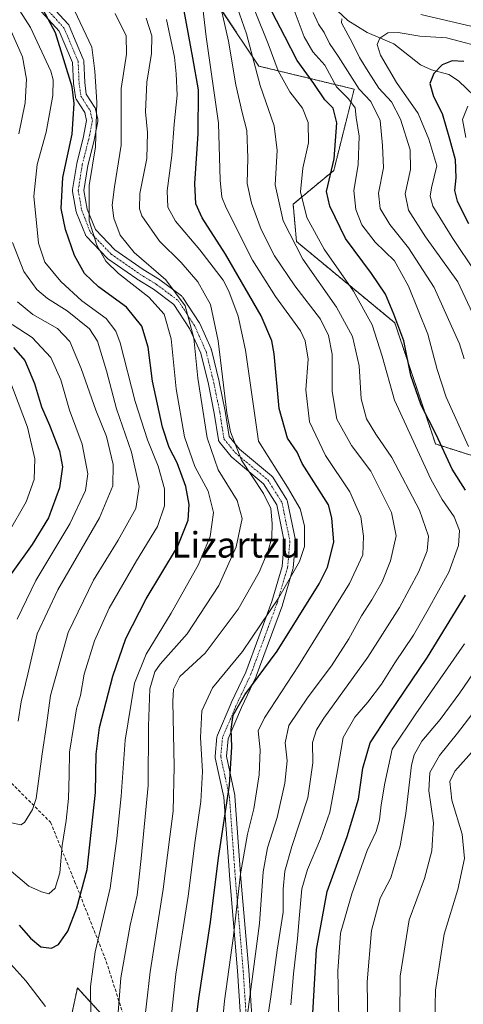
# Model space of a CAD drawing. Units: metres. Extents: x 623415 to 626839, y 4789704 to 4792074.
# Drawn here: x 626239 to 626377, y 4790446 to 4790753 of the extents above; entities that cross this region are included whole.
import ezdxf
from ezdxf.enums import TextEntityAlignment as Align

# ---------------------------------------------------------------- set-up
doc = ezdxf.new("R2010")
doc.units = ezdxf.units.M
doc.header["$MEASUREMENT"] = 0
for name, pattern in [('TRAZO_Y_PUNTO', [1, 0.5, -0.25, 0, -0.25]), ('TRAZOS', [0.75, 0.5, -0.25]), ('TRAZOSX2', [1.5, 1, -0.5])]:
    doc.linetypes.add(name, pattern=pattern)
for name, color, linetype, lineweight in [('Arbolado forestal', 92, 'TRAZOS', 0), ('Arbolado forestal CxS', 92, 'Continuous', 0), ('Corriente natural lineal', 142, 'Continuous', 13), ('Curva de nivel maestra', 36, 'Continuous', 30), ('Curva de nivel normal', 36, 'Continuous', 0), ('Pastizal CxS', 92, 'Continuous', 0), ('Pista no pavimentada', 254, 'Continuous', 13), ('Pista no pavimentada Cxs', 254, 'Continuous', 0), ('Pista pavimentada eje', 135, 'TRAZO_Y_PUNTO', 0), ('Senda', 19, 'TRAZOSX2', 0), ('Texto cartográfico', 19, 'Continuous', 0)]:
    doc.layers.add(name, color=color, linetype=linetype, lineweight=lineweight)
doc.styles.add('Arial', font='txt', dxfattribs={"height": 0.2})

# ---------------------------------------------------------------- blocks, each defined once
blk = doc.blocks.new('*U152')
at = {"layer": 'Arbolado forestal CxS', "color": 92, "linetype": 'Continuous', "lineweight": 0}
blk.add_polyline3d([(626398.58, 4790611.12, 464.89), (626368.48, 4790620.73, 475.82), (626355.76, 4790658.6, 475.69), (626325.05, 4790684.02, 484.14), (626323.99, 4790695.67, 481.86), (626336.7, 4790706.26, 474.87), (626343.06, 4790731.67, 466.46), (626313.32, 4790738.86, 483.76), (626290.37, 4790773.28, 494.11)], dxfattribs=at)
blk = doc.blocks.new('*U153')
at = {"layer": 'Arbolado forestal CxS', "color": 92, "linetype": 'Continuous', "lineweight": 0}
for points in [[(626290.37, 4790773.28, 494.11), (626313.32, 4790738.86, 483.76), (626343.06, 4790731.67, 466.46), (626336.7, 4790706.26, 474.87), (626323.99, 4790695.67, 481.86), (626325.05, 4790684.02, 484.14), (626355.76, 4790658.6, 475.69), (626368.48, 4790620.73, 475.82), (626398.58, 4790611.12, 464.89)], [(626264.08, 4790442.48, 518.16), (626256.61, 4790450.63, 521.62), (626254.57, 4790441.13, 520.73)]]:
    blk.add_polyline3d(points, dxfattribs=at)
blk = doc.blocks.new('*U167')
at = {"layer": 'Curva de nivel normal', "color": 36, "linetype": 'Continuous', "lineweight": 0}
blk.add_polyline3d([(626268.39, 4790755.33, 515), (626271.82, 4790748.33, 515), (626271.88, 4790742.65, 515), (626270.3, 4790731.83, 515), (626270.22, 4790714.2, 515), (626268.2, 4790701.17, 515), (626267.44, 4790695.4, 515), (626267.99, 4790691.28, 515), (626269.9, 4790686.05, 515), (626274.28, 4790680.64, 515), (626284.21, 4790672.02, 515), (626290.25, 4790663.92, 515), (626293, 4790653.79, 515), (626294.2, 4790641.25, 515), (626297.12, 4790622.62, 515), (626300.6, 4790612.6, 515), (626306.48, 4790603.1, 515), (626308.12, 4790597.4, 515), (626306.24, 4790588.51, 515), (626300.74, 4790576.5, 515), (626290.87, 4790561.32, 515), (626282.41, 4790551.86, 515), (626280.83, 4790549.43, 515), (626279.26, 4790544.15, 515), (626278.76, 4790532.49, 515), (626278.74, 4790513.89, 515), (626276.52, 4790491.12, 515), (626275.26, 4790479.61, 515), (626273.04, 4790470.29, 515), (626270.18, 4790453.85, 515), (626268.54, 4790432.15, 515)], dxfattribs=at)
blk = doc.blocks.new('*U169')
at = {"layer": 'Curva de nivel normal', "color": 36, "linetype": 'Continuous', "lineweight": 0}
for points in [[(626386.42, 4790421.35, 455), (626376.74, 4790427.86, 455), (626370.86, 4790433.25, 455), (626369.04, 4790436.03, 455), (626368.23, 4790440.35, 455), (626368.45, 4790449.99, 455), (626371.2, 4790467.47, 455), (626375.5, 4790481.44, 455), (626377.52, 4790491.12, 455), (626376.76, 4790498.7, 455), (626373.55, 4790509.3, 455), (626373, 4790515.18, 455), (626374.57, 4790518.39, 455), (626380.63, 4790525.25, 455)], [(626381.08, 4790674.22, 455), (626373.67, 4790685.26, 455), (626367.67, 4790695.13, 455), (626366.85, 4790698.23, 455), (626367.18, 4790700.77, 455), (626368.88, 4790707.66, 455), (626366.43, 4790715.99, 455), (626363.04, 4790724.01, 455), (626356.28, 4790733.73, 455), (626351.26, 4790742.34, 455), (626350.29, 4790745.66, 455), (626351.09, 4790747.65, 455), (626353.56, 4790749.29, 455), (626356.83, 4790749.34, 455), (626363.54, 4790748.21, 455), (626371.91, 4790747.69, 455), (626385.32, 4790744.16, 455)]]:
    blk.add_polyline3d(points, dxfattribs=at)
blk = doc.blocks.new('*U171')
at = {"layer": 'Curva de nivel normal', "color": 36, "linetype": 'Continuous', "lineweight": 0}
blk.add_polyline3d([(626309.73, 4790442.34, 490), (626313.47, 4790470.74, 490), (626314.66, 4790486.96, 490), (626315.97, 4790494.45, 490), (626319.02, 4790503.98, 490), (626321.45, 4790514.65, 490), (626322.08, 4790521.65, 490), (626321.55, 4790527.32, 490), (626322.7, 4790532.65, 490), (626328.64, 4790541.65, 490), (626335.94, 4790551.36, 490), (626341.45, 4790559.82, 490), (626345.39, 4790567.02, 490), (626348.58, 4790571.98, 490), (626351.78, 4790577.65, 490), (626354.39, 4790584.15, 490), (626356.17, 4790591.98, 490), (626354.72, 4790599.32, 490), (626348.31, 4790612.26, 490), (626342.24, 4790620.29, 490), (626337.7, 4790628.48, 490), (626336.22, 4790637.17, 490), (626336.2, 4790648.82, 490), (626335.04, 4790654.66, 490), (626332.58, 4790659.73, 490), (626324.48, 4790670.19, 490), (626318.14, 4790679.52, 490), (626313.97, 4790687.82, 490), (626310.96, 4790695.98, 490), (626309.59, 4790702.21, 490), (626309.85, 4790710.22, 490), (626309.5, 4790718.72, 490), (626308.02, 4790724.33, 490), (626306.11, 4790733.01, 490), (626303.76, 4790746.64, 490), (626299.46, 4790766.09, 490)], dxfattribs=at)
blk = doc.blocks.new('*U175')
at = {"layer": 'Curva de nivel normal', "color": 36, "linetype": 'Continuous', "lineweight": 0}
blk.add_polyline3d([(626323.27, 4790445.32, 480), (626324.08, 4790455.02, 480), (626325.36, 4790465.96, 480), (626325.87, 4790472.39, 480), (626326.76, 4790481.64, 480), (626328.45, 4790487.71, 480), (626332.53, 4790497.25, 480), (626335.44, 4790505.61, 480), (626337.87, 4790518.65, 480), (626339.64, 4790528.98, 480), (626343.25, 4790535.32, 480), (626347.34, 4790539.98, 480), (626351.58, 4790545.65, 480), (626355.75, 4790552.32, 480), (626361.63, 4790560.98, 480), (626366.15, 4790568.98, 480), (626372.64, 4790580.65, 480), (626375.69, 4790588.98, 480), (626375.95, 4790593.65, 480), (626374.36, 4790597.98, 480), (626370.58, 4790603.33, 480), (626367.02, 4790609.71, 480), (626361.06, 4790622.61, 480), (626355.65, 4790634.42, 480), (626351.85, 4790648.22, 480), (626348.69, 4790657.99, 480), (626342.82, 4790668.54, 480), (626333.66, 4790681.59, 480), (626328.32, 4790691.5, 480), (626326.34, 4790699.61, 480), (626327.02, 4790706.98, 480), (626328.77, 4790714.88, 480), (626328.69, 4790721.22, 480), (626326.93, 4790725.7, 480), (626322.92, 4790730.88, 480), (626319.28, 4790737.42, 480), (626316.19, 4790745.89, 480), (626312.09, 4790755.99, 480)], dxfattribs=at)
blk = doc.blocks.new('*U178')
at = {"layer": 'Curva de nivel normal', "color": 36, "linetype": 'Continuous', "lineweight": 0}
blk.add_polyline3d([(626237.73, 4790565.97, 545), (626243.56, 4790578.08, 545), (626254.21, 4790595.77, 545), (626259.14, 4790606.18, 545), (626259.86, 4790611.42, 545), (626258.1, 4790620.68, 545), (626254.15, 4790631.28, 545), (626251.4, 4790640.79, 545), (626248.26, 4790647.76, 545), (626242.49, 4790654, 545), (626236.24, 4790658.1, 545)], dxfattribs=at)
blk = doc.blocks.new('*U183')
at = {"layer": 'Curva de nivel normal', "color": 36, "linetype": 'Continuous', "lineweight": 0}
blk.add_polyline3d([(626377.97, 4790716.6, 445), (626376.9, 4790722.23, 445), (626378.56, 4790726.34, 445)], dxfattribs=at)
blk = doc.blocks.new('*U196')
at = {"layer": 'Curva de nivel normal', "color": 36, "linetype": 'Continuous', "lineweight": 0}
blk.add_polyline3d([(626277.08, 4790435.64, 510), (626279.34, 4790455.69, 510), (626283.37, 4790481.52, 510), (626285.45, 4790497.85, 510), (626286.5, 4790505.92, 510), (626286.8, 4790519.86, 510), (626286.41, 4790540.2, 510), (626286.62, 4790544.1, 510), (626288.55, 4790548.04, 510), (626296.54, 4790555.35, 510), (626306.81, 4790569.12, 510), (626313.37, 4790580.68, 510), (626316.24, 4790587.28, 510), (626317.31, 4790591.49, 510), (626317.44, 4790595.84, 510), (626316.99, 4790600.57, 510), (626314.73, 4790605.21, 510), (626307.83, 4790615.65, 510), (626304.46, 4790624.48, 510), (626303.29, 4790630.45, 510), (626300.61, 4790653, 510), (626298.18, 4790664.37, 510), (626294.21, 4790671.41, 510), (626288.98, 4790677.43, 510), (626282.23, 4790684.13, 510), (626276.74, 4790692.09, 510), (626275.98, 4790694.27, 510), (626276.14, 4790699.06, 510), (626278.3, 4790709.96, 510), (626278.47, 4790718.1, 510), (626277.86, 4790724.53, 510), (626278.3, 4790733.89, 510), (626279.7, 4790742.81, 510), (626279.88, 4790748.35, 510), (626278.03, 4790753.87, 510)], dxfattribs=at)
blk = doc.blocks.new('*U200')
at = {"layer": 'Curva de nivel normal', "color": 36, "linetype": 'Continuous', "lineweight": 0}
for points in [[(626378.42, 4790396.33, 460), (626376.25, 4790397.75, 460), (626375.24, 4790400.15, 460), (626372.71, 4790404.09, 460), (626370.71, 4790408.41, 460), (626365.61, 4790413.66, 460), (626361.13, 4790420.96, 460), (626358.57, 4790430.15, 460), (626357.33, 4790441.5, 460), (626357.41, 4790454.37, 460), (626360.24, 4790471.92, 460), (626365.02, 4790484.88, 460), (626367.35, 4790493.5, 460), (626367.82, 4790502.28, 460), (626366.39, 4790512.32, 460), (626366.74, 4790517.98, 460), (626369.68, 4790523.36, 460), (626375.34, 4790530.3, 460), (626386.39, 4790544.67, 460)], [(626383.94, 4790653.39, 460), (626375.41, 4790671.37, 460), (626365.4, 4790685.52, 460), (626360.02, 4790693.86, 460), (626358.97, 4790698.9, 460), (626360.65, 4790706.59, 460), (626360.55, 4790712.7, 460), (626357.52, 4790722.25, 460), (626354.7, 4790727.66, 460), (626350.8, 4790731.96, 460), (626347.49, 4790737.21, 460), (626344.68, 4790741.57, 460), (626342.56, 4790746.09, 460), (626339.13, 4790752.44, 460), (626339.16, 4790753.65, 460)], [(626363.88, 4790755.02, 460), (626388.85, 4790749.18, 460), (626401.02, 4790744.45, 460), (626407.67, 4790742.99, 460), (626416.88, 4790744.04, 460), (626424.04, 4790747.76, 460), (626431.43, 4790755.74, 460)]]:
    blk.add_polyline3d(points, dxfattribs=at)
blk = doc.blocks.new('*U205')
at = {"layer": 'Curva de nivel normal', "color": 36, "linetype": 'Continuous', "lineweight": 0}
blk.add_polyline3d([(626314.67, 4790432.13, 485), (626316.98, 4790447.84, 485), (626319.04, 4790462.41, 485), (626320.91, 4790474.37, 485), (626320.86, 4790481.53, 485), (626321.36, 4790487.15, 485), (626323.55, 4790494.82, 485), (626328.54, 4790510.05, 485), (626330.13, 4790520.98, 485), (626330.05, 4790527.38, 485), (626331.3, 4790531.33, 485), (626333.63, 4790535, 485), (626347.36, 4790554.04, 485), (626357.27, 4790569.57, 485), (626363.25, 4790580.84, 485), (626365.89, 4790587.35, 485), (626366.33, 4790591.91, 485), (626363.53, 4790599.99, 485), (626354.87, 4790616.49, 485), (626349.84, 4790623.8, 485), (626346.9, 4790628.63, 485), (626345.26, 4790634.81, 485), (626344.59, 4790645.16, 485), (626342.54, 4790654.36, 485), (626337.55, 4790663.5, 485), (626327.05, 4790678.46, 485), (626320.87, 4790690.5, 485), (626318.36, 4790701.72, 485), (626318.97, 4790712.52, 485), (626318.11, 4790720.17, 485), (626313.7, 4790732.78, 485), (626309.38, 4790748.99, 485), (626306.5, 4790757.26, 485)], dxfattribs=at)
blk = doc.blocks.new('*U216')
at = {"layer": 'Curva de nivel normal', "color": 36, "linetype": 'Continuous', "lineweight": 0}
for points in [[(626338.56, 4790426.19, 470), (626337.95, 4790455.89, 470), (626338.84, 4790467.74, 470), (626342.31, 4790480.08, 470), (626347.16, 4790493.65, 470), (626349.93, 4790499.55, 470), (626350.98, 4790503.24, 470), (626351.53, 4790507.88, 470), (626352.64, 4790514.65, 470), (626354.89, 4790525.32, 470), (626362.3, 4790536.39, 470), (626377.53, 4790558.25, 470)], [(626378.84, 4790619.96, 470), (626371.86, 4790635.31, 470), (626368.96, 4790643.98, 470), (626366.09, 4790655.02, 470), (626360.08, 4790670.02, 470), (626355.7, 4790677.95, 470), (626349.6, 4790683.85, 470), (626345.44, 4790689.28, 470), (626343.58, 4790693.99, 470), (626342.93, 4790699.99, 470), (626344.27, 4790707.99, 470), (626344.6, 4790716.95, 470), (626343.73, 4790722.82, 470), (626343.37, 4790725.85, 470), (626341.34, 4790728.68, 470), (626337.58, 4790732.38, 470), (626333.85, 4790739.14, 470), (626330.14, 4790743.32, 470), (626327.47, 4790747.98, 470), (626322.76, 4790760.66, 470)]]:
    blk.add_polyline3d(points, dxfattribs=at)
blk = doc.blocks.new('*U226')
at = {"layer": 'Curva de nivel normal', "color": 36, "linetype": 'Continuous', "lineweight": 0}
blk.add_polyline3d([(626234.81, 4790592.64, 555), (626240.6, 4790602.65, 555), (626243.06, 4790609.65, 555), (626243.27, 4790616.05, 555), (626241.03, 4790626.01, 555), (626235.14, 4790641.43, 555)], dxfattribs=at)
blk = doc.blocks.new('*U230')
at = {"layer": 'Curva de nivel normal', "color": 36, "linetype": 'Continuous', "lineweight": 0}
for points in [[(626378.32, 4790372.74, 465), (626376.47, 4790377.45, 465), (626372, 4790382.22, 465), (626364.22, 4790388.61, 465), (626359.66, 4790393.16, 465), (626356.33, 4790396.29, 465), (626352.86, 4790403.21, 465), (626349.4, 4790418.59, 465), (626347.32, 4790439.07, 465), (626347.12, 4790452.52, 465), (626348.52, 4790468.56, 465), (626351.21, 4790478.74, 465), (626354.5, 4790485.02, 465), (626357.43, 4790495.08, 465), (626359.23, 4790505.23, 465), (626361, 4790520.25, 465), (626361.83, 4790523.57, 465), (626364.21, 4790527.77, 465), (626369.89, 4790534.61, 465), (626376.13, 4790542.9, 465), (626381.72, 4790551.16, 465)], [(626377.39, 4790647.39, 465), (626375.95, 4790652, 465), (626373.48, 4790657.59, 465), (626368.05, 4790669.66, 465), (626360, 4790682.1, 465), (626354.16, 4790689.33, 465), (626351.14, 4790694.4, 465), (626350.72, 4790699.16, 465), (626352.2, 4790707.08, 465), (626351.94, 4790714.02, 465), (626351.2, 4790721.82, 465), (626348.3, 4790727.79, 465), (626344.62, 4790731.66, 465), (626338.05, 4790742.01, 465), (626335.33, 4790745.92, 465), (626333.68, 4790749.33, 465), (626331.95, 4790751.99, 465), (626330.24, 4790755.62, 465)]]:
    blk.add_polyline3d(points, dxfattribs=at)
blk = doc.blocks.new('*U239')
at = {"layer": 'Curva de nivel normal', "color": 36, "linetype": 'Continuous', "lineweight": 0}
for points in [[(626235.8, 4790458.02, 520), (626240.51, 4790452.85, 520), (626246.61, 4790444.86, 520)], [(626260.81, 4790442.36, 520), (626260.71, 4790451.12, 520), (626262.09, 4790461.9, 520), (626266.78, 4790481.87, 520), (626268.86, 4790497.32, 520), (626270.26, 4790510.65, 520), (626271.48, 4790528.14, 520), (626274.41, 4790545.92, 520), (626278.09, 4790555.04, 520), (626285.93, 4790567.81, 520), (626294.46, 4790583.02, 520), (626298.08, 4790591.84, 520), (626299.16, 4790599.29, 520), (626297.46, 4790605.98, 520), (626293.33, 4790613.65, 520), (626290, 4790622.98, 520), (626287.43, 4790637.98, 520), (626285.87, 4790653.65, 520), (626283.73, 4790661.32, 520), (626278.89, 4790666.6, 520), (626269.48, 4790674.05, 520), (626265.5, 4790677.91, 520), (626262.61, 4790682.85, 520), (626260.27, 4790690.47, 520), (626260.24, 4790701.51, 520), (626262.29, 4790713.59, 520), (626262.65, 4790727.62, 520), (626262.01, 4790737.25, 520), (626261.06, 4790744.78, 520), (626255.71, 4790756.28, 520)]]:
    blk.add_polyline3d(points, dxfattribs=at)
blk = doc.blocks.new('*U242')
at = {"layer": 'Curva de nivel normal', "color": 36, "linetype": 'Continuous', "lineweight": 0}
blk.add_polyline3d([(626285.67, 4790439.41, 505), (626287.38, 4790454.98, 505), (626291.16, 4790479.29, 505), (626293.42, 4790496.74, 505), (626295.17, 4790508.92, 505), (626295.66, 4790518.32, 505), (626295.08, 4790528.98, 505), (626295.44, 4790537.32, 505), (626298.75, 4790544.46, 505), (626308.13, 4790555.87, 505), (626319.47, 4790572.46, 505), (626326, 4790583.98, 505), (626327.53, 4790588.65, 505), (626327.58, 4790595.11, 505), (626326.21, 4790600.47, 505), (626322.21, 4790607.21, 505), (626313.18, 4790621.65, 505), (626309.13, 4790650.02, 505), (626306.77, 4790660.73, 505), (626303.9, 4790668.53, 505), (626302.16, 4790671.98, 505), (626300.01, 4790674.61, 505), (626294.85, 4790681.43, 505), (626287.26, 4790690.36, 505), (626284.81, 4790694.76, 505), (626284.68, 4790699.86, 505), (626286.08, 4790710.9, 505), (626286.86, 4790720.7, 505), (626287.81, 4790729.77, 505), (626287.42, 4790736.41, 505), (626286.94, 4790741.69, 505), (626284.41, 4790753.47, 505)], dxfattribs=at)
blk = doc.blocks.new('*U243')
at = {"layer": 'Curva de nivel normal', "color": 36, "linetype": 'Continuous', "lineweight": 0}
blk.add_polyline3d([(626301.46, 4790435.64, 495), (626302.56, 4790446.64, 495), (626305.38, 4790466.97, 495), (626307.52, 4790486.32, 495), (626309.69, 4790498.68, 495), (626311.71, 4790506.66, 495), (626313.36, 4790517.24, 495), (626313.69, 4790525.14, 495), (626313.06, 4790531.01, 495), (626315.04, 4790535.14, 495), (626325.72, 4790551.32, 495), (626341.62, 4790577.11, 495), (626345.76, 4790586.04, 495), (626345.93, 4790591.86, 495), (626345.16, 4790597.89, 495), (626341.69, 4790605.72, 495), (626334.12, 4790617.17, 495), (626329.06, 4790627.65, 495), (626327.93, 4790637.65, 495), (626328.74, 4790647.28, 495), (626327.8, 4790653.02, 495), (626326.3, 4790656.12, 495), (626318.44, 4790666.86, 495), (626311.26, 4790678.23, 495), (626303.09, 4790694.61, 495), (626301.75, 4790697.93, 495), (626301.19, 4790703.2, 495), (626300.72, 4790720.99, 495), (626296.84, 4790748.07, 495), (626295.74, 4790757.02, 495)], dxfattribs=at)
blk = doc.blocks.new('*U253')
at = {"layer": 'Curva de nivel maestra', "color": 36, "linetype": 'Continuous', "lineweight": 30}
blk.add_polyline3d([(626291.6, 4790423.77, 500), (626294.52, 4790447.36, 500), (626298.14, 4790471.24, 500), (626300.67, 4790491.33, 500), (626304.13, 4790514, 500), (626304.89, 4790526.05, 500), (626304.59, 4790531.53, 500), (626305.25, 4790535.9, 500), (626308.92, 4790542.3, 500), (626318.96, 4790555.9, 500), (626332.15, 4790576.98, 500), (626334.71, 4790582.21, 500), (626336.66, 4790589.98, 500), (626336.13, 4790597.66, 500), (626335.08, 4790601.65, 500), (626326.8, 4790614.58, 500), (626325.24, 4790618.19, 500), (626322.21, 4790622.49, 500), (626319.6, 4790631.79, 500), (626318.06, 4790648.92, 500), (626317.36, 4790652.96, 500), (626313.97, 4790660.81, 500), (626302.9, 4790680.1, 500), (626295.61, 4790691.42, 500), (626293.62, 4790695.81, 500), (626293.3, 4790702.14, 500), (626294.31, 4790717.74, 500), (626294.39, 4790731.5, 500), (626292.64, 4790741.5, 500), (626289.91, 4790756.17, 500)], dxfattribs=at)
blk = doc.blocks.new('*U254')
at = {"layer": 'Curva de nivel maestra', "color": 36, "linetype": 'Continuous', "lineweight": 30}
blk.add_polyline3d([(626377.35, 4790740.34, 450), (626373.66, 4790740.56, 450), (626370.54, 4790739.32, 450), (626367.91, 4790736.57, 450), (626366.67, 4790733.44, 450), (626367.83, 4790729.37, 450), (626370.57, 4790724.01, 450), (626372.85, 4790716.17, 450), (626374.63, 4790709.66, 450), (626374.84, 4790703.99, 450), (626374.38, 4790699.99, 450), (626375.25, 4790696.66, 450), (626378.83, 4790689.71, 450)], dxfattribs=at)
blk = doc.blocks.new('*U261')
at = {"layer": 'Curva de nivel maestra', "color": 36, "linetype": 'Continuous', "lineweight": 30}
for points in [[(626329.68, 4790433.72, 475), (626331.26, 4790462.62, 475), (626334.6, 4790480.81, 475), (626340.88, 4790498.02, 475), (626344.39, 4790509.65, 475), (626345.81, 4790519.32, 475), (626348.03, 4790527.32, 475), (626353.84, 4790535.98, 475), (626366, 4790554.05, 475), (626377.89, 4790573.4, 475)], [(626377.9, 4790606.28, 475), (626373.71, 4790612.84, 475), (626368.65, 4790623.73, 475), (626363.98, 4790632.81, 475), (626360.77, 4790642.15, 475), (626358.56, 4790652.98, 475), (626355.48, 4790661.32, 475), (626352.88, 4790667.59, 475), (626348.43, 4790674.05, 475), (626340.37, 4790684.92, 475), (626335.44, 4790695.11, 475), (626334.4, 4790699.66, 475), (626336.82, 4790709.89, 475), (626337.65, 4790721.09, 475), (626336.5, 4790725.72, 475), (626333.94, 4790728.38, 475), (626330.46, 4790733.42, 475), (626325.27, 4790740.58, 475), (626321.39, 4790748.1, 475), (626317.47, 4790755.75, 475)]]:
    blk.add_polyline3d(points, dxfattribs=at)
blk = doc.blocks.new('*U269')
at = {"layer": 'Curva de nivel maestra', "color": 36, "linetype": 'Continuous', "lineweight": 30}
blk.add_polyline3d([(626236.66, 4790650.87, 550), (626240.16, 4790646.86, 550), (626243.18, 4790639.65, 550), (626245.42, 4790632.32, 550), (626247.89, 4790626.62, 550), (626250.98, 4790618.62, 550), (626251.94, 4790613.59, 550), (626251.01, 4790606.98, 550), (626247.55, 4790597.68, 550), (626242.48, 4790589.24, 550), (626235.92, 4790580.11, 550)], dxfattribs=at)

msp = doc.modelspace()

# ---------------------------------------------------------------- linework, layer by layer
at = {"layer": 'Arbolado forestal', "color": 92, "linetype": 'TRAZOS', "lineweight": 0}
for points in [[(626402.5, 4790465.53, 440.28), (626398.4, 4790461.46, 442.15), (626396.2, 4790458.65, 442.68), (626387.53, 4790465.87, 447.7), (626399.18, 4790492.35, 444.53), (626399.87, 4790530.23, 444.26), (626403.91, 4790535.17, 444.14), (626425.79, 4790554.02, 440.77), (626434.35, 4790571.33, 440.4), (626429.35, 4790584.33, 446.26), (626415.45, 4790600.21, 458.2), (626398.58, 4790611.12, 464.89), (626368.48, 4790620.73, 475.82), (626355.76, 4790658.6, 475.69), (626325.05, 4790684.02, 484.14), (626323.99, 4790695.67, 481.86), (626336.7, 4790706.26, 474.87), (626343.06, 4790731.67, 466.46), (626313.32, 4790738.86, 483.76), (626290.37, 4790773.28, 494.11)], [(626402.5, 4790465.53, 440.28), (626398.4, 4790461.46, 442.15), (626396.2, 4790458.65, 442.68), (626387.53, 4790465.87, 447.7), (626399.18, 4790492.35, 444.53), (626399.87, 4790530.23, 444.26), (626403.91, 4790535.17, 444.14), (626425.79, 4790554.02, 440.77), (626434.35, 4790571.33, 440.4), (626429.35, 4790584.33, 446.26), (626415.45, 4790600.21, 458.2), (626398.58, 4790611.12, 464.89), (626368.48, 4790620.73, 475.82), (626355.76, 4790658.6, 475.69), (626325.05, 4790684.02, 484.14), (626323.99, 4790695.67, 481.86), (626336.7, 4790706.26, 474.87), (626343.06, 4790731.67, 466.46), (626313.32, 4790738.86, 483.76), (626290.37, 4790773.28, 494.11)], [(626254.57, 4790441.13, 520.73), (626256.61, 4790450.63, 521.62), (626264.08, 4790442.48, 518.16)]]:
    msp.add_polyline3d(points, dxfattribs=at)
at = {"layer": 'Corriente natural lineal', "color": 142, "linetype": 'Continuous', "lineweight": 13}
msp.add_polyline3d([(626331.55, 4790762.21, 464.95), (626341.04, 4790753.11, 459.74), (626347.16, 4790749.39, 456.63), (626355.46, 4790745.83, 454.15), (626363.78, 4790739.27, 451.06), (626367.28, 4790737.67, 450.39), (626372.68, 4790736.22, 449.25), (626375.63, 4790734.24, 448.06), (626383.1, 4790727.19, 442.64)], dxfattribs=at)
at = {"layer": 'Curva de nivel maestra', "color": 36, "linetype": 'Continuous', "lineweight": 30}
msp.add_polyline3d([(626238.4, 4790470.31, 525), (626241.9, 4790466.18, 525), (626245.17, 4790463.46, 525), (626248.54, 4790463.04, 525), (626250.69, 4790464.2, 525), (626253.56, 4790468.35, 525), (626256.39, 4790475.65, 525), (626259.64, 4790487.64, 525), (626262.2, 4790511.75, 525), (626262.45, 4790523.72, 525), (626263.51, 4790532.12, 525), (626267.63, 4790548.14, 525), (626271.73, 4790559.88, 525), (626278.07, 4790572.26, 525), (626287.83, 4790588.55, 525), (626291.15, 4790596.95, 525), (626291.54, 4790601.79, 525), (626290.5, 4790607.44, 525), (626287.76, 4790614.81, 525), (626285.27, 4790619.64, 525), (626283.18, 4790625.98, 525), (626280.05, 4790640.32, 525), (626278.72, 4790650.98, 525), (626276.76, 4790657.58, 525), (626271.98, 4790663.52, 525), (626263.14, 4790669.84, 525), (626258.76, 4790674.01, 525), (626255.68, 4790679.62, 525), (626252.84, 4790687.74, 525), (626251.53, 4790694.4, 525), (626252.02, 4790704.05, 525), (626254.96, 4790717.55, 525), (626255.55, 4790727.18, 525), (626254.97, 4790732.39, 525), (626249.79, 4790749.29, 525), (626242.77, 4790762.4, 525)], dxfattribs=at)
at = {"layer": 'Curva de nivel normal', "color": 36, "linetype": 'Continuous', "lineweight": 0}
for points in [[(626235.88, 4790487.14, 530), (626241.44, 4790482.5, 530), (626245.36, 4790480.71, 530), (626247.69, 4790480.02, 530), (626249.63, 4790481.87, 530), (626251.1, 4790486.61, 530), (626251.83, 4790495.18, 530), (626253.07, 4790503.02, 530), (626253.76, 4790509.91, 530), (626253.98, 4790517.32, 530), (626254.07, 4790524.32, 530), (626255.51, 4790532.72, 530), (626256.32, 4790537.92, 530), (626257.52, 4790542.05, 530), (626258.73, 4790548.7, 530), (626261.93, 4790559.2, 530), (626266.51, 4790569.34, 530), (626275.09, 4790584.2, 530), (626281.58, 4790594.96, 530), (626283.8, 4790601.41, 530), (626283.85, 4790606.68, 530), (626281.85, 4790613.74, 530), (626278.44, 4790621.98, 530), (626274.6, 4790633.98, 530), (626269.9, 4790652.32, 530), (626268.61, 4790656.01, 530), (626265.58, 4790659.96, 530), (626258.01, 4790665.49, 530), (626251.46, 4790671.55, 530), (626246.46, 4790677.58, 530), (626244.41, 4790683.5, 530), (626242.94, 4790698.24, 530), (626243.98, 4790708.06, 530), (626246.81, 4790718.25, 530), (626248.95, 4790729.7, 530), (626249.06, 4790734.54, 530), (626248.32, 4790737.29, 530), (626241.9, 4790750.99, 530), (626232.65, 4790765.5, 530)], [(626238.28, 4790717.66, 535), (626240.26, 4790727.36, 535), (626240.64, 4790734.81, 535), (626239.48, 4790741.78, 535), (626235.86, 4790749.81, 535)], [(626233.6, 4790502.82, 535), (626238.92, 4790501.67, 535), (626240.07, 4790502.38, 535), (626242.55, 4790506.38, 535), (626243.66, 4790509.88, 535), (626245.56, 4790523.86, 535), (626246.88, 4790532.84, 535), (626248.16, 4790542.12, 535), (626253.68, 4790561.81, 535), (626261.63, 4790578.14, 535), (626269.36, 4790590.61, 535), (626274.82, 4790600.59, 535), (626275.92, 4790607.46, 535), (626273.48, 4790618.21, 535), (626268.83, 4790631.73, 535), (626265.64, 4790643.6, 535), (626262.89, 4790652.85, 535), (626260.4, 4790656.7, 535), (626253.44, 4790662.4, 535), (626247.29, 4790666.26, 535), (626243.96, 4790668.99, 535), (626239.8, 4790674.67, 535), (626236.34, 4790683.72, 535)], [(626238.08, 4790534.08, 540), (626239.03, 4790540.09, 540), (626241.1, 4790548.75, 540), (626244.01, 4790561.38, 540), (626250.49, 4790575.08, 540), (626263.47, 4790597.65, 540), (626267.62, 4790607.65, 540), (626267.8, 4790614.34, 540), (626265.7, 4790623.06, 540), (626262.34, 4790631.34, 540), (626257.81, 4790644.32, 540), (626254.2, 4790652.76, 540), (626250.36, 4790656.78, 540), (626242.61, 4790661.22, 540), (626237.86, 4790665.21, 540)]]:
    msp.add_polyline3d(points, dxfattribs=at)
at = {"layer": 'Pastizal CxS', "color": 92, "linetype": 'Continuous', "lineweight": 0}
msp.add_polyline3d([(626254.57, 4790441.13, 520.73), (626256.61, 4790450.63, 521.62), (626264.08, 4790442.48, 518.16)], dxfattribs=at)
msp.add_polyline3d([(626254.57, 4790441.13, 520.73), (626256.61, 4790450.63, 521.62), (626264.08, 4790442.48, 518.16)], dxfattribs=at)
at = {"layer": 'Pista no pavimentada', "color": 254, "linetype": 'Continuous', "lineweight": 13}
for points in [[(626308.21, 4790432.1, 490.1), (626306.64, 4790455.96, 493.21), (626304.2, 4790484.59, 497.03), (626302.35, 4790510.26, 500.73), (626299.65, 4790522.59, 503.15), (626299.62, 4790522.86, 503.18), (626299.62, 4790523.13, 503.19), (626300.19, 4790529.15, 502.53), (626300.24, 4790529.41, 502.51), (626300.33, 4790529.67, 502.47), (626304.62, 4790539.7, 500.95), (626304.65, 4790539.75, 500.96), (626309.2, 4790549.42, 502.16), (626317.32, 4790571.49, 505.87), (626320.54, 4790582.44, 507), (626321.22, 4790590.18, 508.07), (626318.9, 4790601.65, 508.63), (626314.78, 4790608.3, 508.56), (626304.82, 4790616.57, 511.07), (626304.59, 4790616.8, 511.16), (626301, 4790621.25, 512.54), (626300.84, 4790621.5, 512.6), (626300.71, 4790621.78, 512.63), (626300.64, 4790622.07, 512.62), (626299.35, 4790630.35, 512.07), (626297.51, 4790639.44, 512.78), (626295.12, 4790649.13, 514.02), (626291.66, 4790656.88, 515.91), (626286.75, 4790664.38, 517.05), (626280.33, 4790669.16, 518.24), (626275.25, 4790672.27, 518.28), (626275.16, 4790672.33, 518.28), (626266.13, 4790678.63, 519.25), (626266.01, 4790678.72, 519.28), (626265.87, 4790678.85, 519.31), (626259.43, 4790685.59, 521.29), (626259.28, 4790685.76, 521.37), (626259.16, 4790685.95, 521.42), (626259.07, 4790686.15, 521.46), (626256.34, 4790693.03, 522.8), (626256.33, 4790693.07, 522.81), (626256.25, 4790693.36, 522.83), (626255.1, 4790699.66, 523.08), (626255.08, 4790699.97, 523.1), (626255.1, 4790700.24, 523.1), (626256.39, 4790708.42, 523.04), (626256.42, 4790708.57, 523.04), (626258.41, 4790716.39, 522.8), (626259.48, 4790721.85, 522.07), (626258.91, 4790724.34, 522.44), (626256.21, 4790728.52, 524.03), (626256.09, 4790728.75, 524.1), (626256, 4790728.98, 524.14), (626255.95, 4790729.23, 524.15), (626255.38, 4790733.39, 524.12), (626255.36, 4790733.55, 524.11), (626255.09, 4790739.96, 523.87), (626250.89, 4790749.85, 524.96), (626242.02, 4790759.56, 525.64)], [(626244.51, 4790762.01, 523.45), (626253.68, 4790751.99, 522.4), (626253.86, 4790751.76, 522.4), (626254, 4790751.49, 522.43), (626258.44, 4790741.04, 521.83), (626258.51, 4790740.84, 521.76), (626258.55, 4790740.64, 521.71), (626258.57, 4790740.43, 521.67), (626258.86, 4790733.78, 521.87), (626259.37, 4790730.09, 521.95), (626262.02, 4790725.98, 520.22), (626262.12, 4790725.8, 520.13), (626262.2, 4790725.62, 520.05), (626262.26, 4790725.42, 519.99), (626262.97, 4790722.27, 519.37), (626263.01, 4790722.04, 519.36), (626263.01, 4790721.8, 519.38), (626262.99, 4790721.56, 519.41), (626261.84, 4790715.67, 520.65), (626261.82, 4790715.58, 520.67), (626259.83, 4790707.78, 520.93), (626258.6, 4790699.99, 520.74), (626259.66, 4790694.15, 520.15), (626262.19, 4790687.76, 518.98), (626268.28, 4790681.4, 517.24), (626277.12, 4790675.23, 516.26), (626282.23, 4790672.11, 516.29), (626282.36, 4790672.02, 516.27), (626289.09, 4790667, 514.97), (626289.25, 4790666.87, 514.92), (626289.39, 4790666.72, 514.89), (626289.51, 4790666.56, 514.87), (626294.66, 4790658.68, 513.38), (626294.72, 4790658.6, 513.36), (626294.8, 4790658.44, 513.32), (626298.38, 4790650.42, 511.81), (626298.43, 4790650.3, 511.79), (626298.48, 4790650.12, 511.76), (626300.91, 4790640.24, 510.63), (626300.93, 4790640.17, 510.63), (626302.79, 4790631.01, 509.82), (626302.8, 4790630.94, 509.81), (626304.02, 4790623.09, 510.18), (626307.2, 4790619.15, 508.81), (626317.24, 4790610.81, 506.28), (626317.45, 4790610.59, 506.25), (626317.6, 4790610.39, 506.26), (626322.04, 4790603.23, 506.41), (626322.14, 4790603.04, 506.38), (626322.22, 4790602.85, 506.37), (626322.27, 4790602.65, 506.37), (626324.7, 4790590.62, 506.22), (626324.73, 4790590.37, 506.2), (626324.73, 4790590.12, 506.2), (626324.01, 4790581.96, 505.38), (626323.99, 4790581.81, 505.35), (626323.95, 4790581.62, 505.32), (626320.66, 4790570.45, 503.6), (626320.62, 4790570.34, 503.57), (626312.46, 4790548.14, 500.13), (626312.4, 4790548, 500.11), (626307.83, 4790538.29, 499.06), (626303.65, 4790528.54, 500.56), (626303.13, 4790523.07, 501.18), (626305.79, 4790510.88, 498.96), (626305.81, 4790510.81, 498.95), (626305.83, 4790510.63, 498.92), (626307.69, 4790484.87, 494.41), (626310.13, 4790456.22, 490.77), (626311.7, 4790432.29, 487.49)]]:
    msp.add_polyline3d(points, dxfattribs=at)
at = {"layer": 'Pista no pavimentada Cxs', "color": 254, "linetype": 'Continuous', "lineweight": 0}
for points in [[(626308.21, 4790432.1, 490.1), (626306.64, 4790455.96, 493.21), (626304.2, 4790484.59, 497.03), (626302.35, 4790510.26, 500.73), (626299.65, 4790522.59, 503.15), (626299.62, 4790522.86, 503.18), (626299.62, 4790523.13, 503.19), (626300.19, 4790529.15, 502.53), (626300.24, 4790529.41, 502.51), (626300.33, 4790529.67, 502.47), (626304.62, 4790539.7, 500.95), (626304.65, 4790539.75, 500.96), (626309.2, 4790549.42, 502.16), (626317.32, 4790571.49, 505.87), (626320.54, 4790582.44, 507), (626321.22, 4790590.18, 508.07), (626318.9, 4790601.65, 508.63), (626314.78, 4790608.3, 508.56), (626304.82, 4790616.57, 511.07), (626304.59, 4790616.8, 511.16), (626301, 4790621.25, 512.54), (626300.84, 4790621.5, 512.6), (626300.71, 4790621.78, 512.63), (626300.64, 4790622.07, 512.62), (626299.35, 4790630.35, 512.07), (626297.51, 4790639.44, 512.78), (626295.12, 4790649.13, 514.02), (626291.66, 4790656.88, 515.91), (626286.75, 4790664.38, 517.05), (626280.33, 4790669.16, 518.24), (626275.25, 4790672.27, 518.28), (626275.16, 4790672.33, 518.28), (626266.13, 4790678.63, 519.25), (626266.01, 4790678.72, 519.28), (626265.87, 4790678.85, 519.31), (626259.43, 4790685.59, 521.29), (626259.28, 4790685.76, 521.37), (626259.16, 4790685.95, 521.42), (626259.07, 4790686.15, 521.46), (626256.34, 4790693.03, 522.8), (626256.33, 4790693.07, 522.81), (626256.25, 4790693.36, 522.83), (626255.1, 4790699.66, 523.08), (626255.08, 4790699.97, 523.1), (626255.1, 4790700.24, 523.1), (626256.39, 4790708.42, 523.04), (626256.42, 4790708.57, 523.04), (626258.41, 4790716.39, 522.8), (626259.48, 4790721.85, 522.07), (626258.91, 4790724.34, 522.44), (626256.21, 4790728.52, 524.03), (626256.09, 4790728.75, 524.1), (626256, 4790728.98, 524.14), (626255.95, 4790729.23, 524.15), (626255.38, 4790733.39, 524.12), (626255.36, 4790733.55, 524.11), (626255.09, 4790739.96, 523.87), (626250.89, 4790749.85, 524.96), (626242.02, 4790759.56, 525.64)], [(626244.51, 4790762.01, 523.45), (626253.68, 4790751.99, 522.4), (626253.86, 4790751.76, 522.4), (626254, 4790751.49, 522.43), (626258.44, 4790741.04, 521.83), (626258.51, 4790740.84, 521.76), (626258.55, 4790740.64, 521.71), (626258.57, 4790740.43, 521.67), (626258.86, 4790733.78, 521.87), (626259.37, 4790730.09, 521.95), (626262.02, 4790725.98, 520.22), (626262.12, 4790725.8, 520.13), (626262.2, 4790725.62, 520.05), (626262.26, 4790725.42, 519.99), (626262.97, 4790722.27, 519.37), (626263.01, 4790722.04, 519.36), (626263.01, 4790721.8, 519.38), (626262.99, 4790721.56, 519.41), (626261.84, 4790715.67, 520.65), (626261.82, 4790715.58, 520.67), (626259.83, 4790707.78, 520.93), (626258.6, 4790699.99, 520.74), (626259.66, 4790694.15, 520.15), (626262.19, 4790687.76, 518.98), (626268.28, 4790681.4, 517.24), (626277.12, 4790675.23, 516.26), (626282.23, 4790672.11, 516.29), (626282.36, 4790672.02, 516.27), (626289.09, 4790667, 514.97), (626289.25, 4790666.87, 514.92), (626289.39, 4790666.72, 514.89), (626289.51, 4790666.56, 514.87), (626294.66, 4790658.68, 513.38), (626294.72, 4790658.6, 513.36), (626294.8, 4790658.44, 513.32), (626298.38, 4790650.42, 511.81), (626298.43, 4790650.3, 511.79), (626298.48, 4790650.12, 511.76), (626300.91, 4790640.24, 510.63), (626300.93, 4790640.17, 510.63), (626302.79, 4790631.01, 509.82), (626302.8, 4790630.94, 509.81), (626304.02, 4790623.09, 510.18), (626307.2, 4790619.15, 508.81), (626317.24, 4790610.81, 506.28), (626317.45, 4790610.59, 506.25), (626317.6, 4790610.39, 506.26), (626322.04, 4790603.23, 506.41), (626322.14, 4790603.04, 506.38), (626322.22, 4790602.85, 506.37), (626322.27, 4790602.65, 506.37), (626324.7, 4790590.62, 506.22), (626324.73, 4790590.37, 506.2), (626324.73, 4790590.12, 506.2), (626324.01, 4790581.96, 505.38), (626323.99, 4790581.81, 505.35), (626323.95, 4790581.62, 505.32), (626320.66, 4790570.45, 503.6), (626320.62, 4790570.34, 503.57), (626312.46, 4790548.14, 500.13), (626312.4, 4790548, 500.11), (626307.83, 4790538.29, 499.06), (626303.65, 4790528.54, 500.56), (626303.13, 4790523.07, 501.18), (626305.79, 4790510.88, 498.96), (626305.81, 4790510.81, 498.95), (626305.83, 4790510.63, 498.92), (626307.69, 4790484.87, 494.41), (626310.13, 4790456.22, 490.77), (626311.7, 4790432.29, 487.49)]]:
    msp.add_polyline3d(points, dxfattribs=at)
at = {"layer": 'Pista pavimentada eje', "color": 135, "linetype": 'TRAZO_Y_PUNTO', "lineweight": 0}
msp.add_polyline3d([(626243.22, 4790760.83, 524.45), (626252.39, 4790750.81, 523.63), (626256.83, 4790740.36, 522.74), (626257.11, 4790733.62, 522.73), (626257.69, 4790729.47, 522.96), (626260.55, 4790725.03, 521.22), (626261.27, 4790721.88, 520.71), (626260.12, 4790716.01, 521.74), (626258.11, 4790708.13, 521.99), (626256.83, 4790699.97, 521.92), (626257.97, 4790693.67, 521.5), (626260.69, 4790686.8, 520.15), (626267.14, 4790680.07, 518.28), (626276.16, 4790673.76, 517.14), (626281.31, 4790670.61, 517.3), (626288.05, 4790665.6, 516), (626293.2, 4790657.72, 514.61), (626296.78, 4790649.71, 512.9), (626299.22, 4790639.82, 511.7), (626301.08, 4790630.66, 510.77), (626302.37, 4790622.35, 511.38), (626305.95, 4790617.91, 509.93), (626316.11, 4790609.46, 507.42), (626320.55, 4790602.3, 507.48), (626322.99, 4790590.27, 507.14), (626322.27, 4790582.11, 506.19), (626318.98, 4790570.94, 504.72), (626310.81, 4790548.74, 501.15), (626306.23, 4790539.01, 500.08), (626301.94, 4790528.98, 501.66), (626301.36, 4790522.97, 502.33), (626304.08, 4790510.51, 499.84), (626305.95, 4790484.73, 495.64), (626308.38, 4790456.09, 491.99), (626309.96, 4790432.17, 488.81)], dxfattribs=at)
at = {"layer": 'Senda', "color": 19, "linetype": 'TRAZOSX2', "lineweight": 0}
msp.add_polyline3d([(626086.75, 4790828.19, 621.65), (626096.97, 4790781.04, 610), (626116.75, 4790742.63, 602), (626123.14, 4790733.32, 600.54), (626138.85, 4790718.19, 594.05), (626163.87, 4790695.5, 578.29), (626181.9, 4790672.22, 571.72), (626195.28, 4790651.27, 573.45), (626210.4, 4790630.91, 571.81), (626217.39, 4790612.29, 568.66), (626216.22, 4790590.18, 563.8), (626216.2, 4790560.05, 556.36), (626217.94, 4790542.01, 550.49), (626224.34, 4790529.2, 544.6), (626235.98, 4790514.66, 537.96), (626248.19, 4790502.44, 532.51), (626255.73, 4790483.94, 527.06), (626265.62, 4790458.91, 517.32), (626278.41, 4790418.76, 507.27), (626288.3, 4790385.6, 501.12), (626294.7, 4790378.03, 497.21), (626303.4, 4790365.87, 493.81), (626309.8, 4790354.23, 492.24), (626320.21, 4790337.17, 489.87)], dxfattribs=at)

# ---------------------------------------------------------------- block references
at = {"layer": 'Arbolado forestal CxS', "color": 92, "linetype": 'Continuous', "lineweight": 0}
for name in ['*U152', '*U153']:
    msp.add_blockref(name, (0, 0), dxfattribs=at)
at = {"layer": 'Curva de nivel maestra', "color": 36, "linetype": 'Continuous', "lineweight": 30}
for name in ['*U269', '*U253', '*U261', '*U254']:
    msp.add_blockref(name, (0, 0), dxfattribs=at)
at = {"layer": 'Curva de nivel normal', "color": 36, "linetype": 'Continuous', "lineweight": 0}
for name in ['*U226', '*U178', '*U239', '*U167', '*U196', '*U242', '*U243', '*U171', '*U205', '*U175', '*U230', '*U200', '*U169', '*U183', '*U216']:
    msp.add_blockref(name, (0, 0), dxfattribs=at)

# ---------------------------------------------------------------- texts
at = {"layer": 'Texto cartográfico', "color": 19, "linetype": 'Continuous', "lineweight": 0, "style": 'Arial'}
msp.add_text('Lizartzu', height=8, dxfattribs=at).set_placement((626306.19, 4790589.2), align=Align.MIDDLE_CENTER)

doc.saveas('drawing.dxf')
